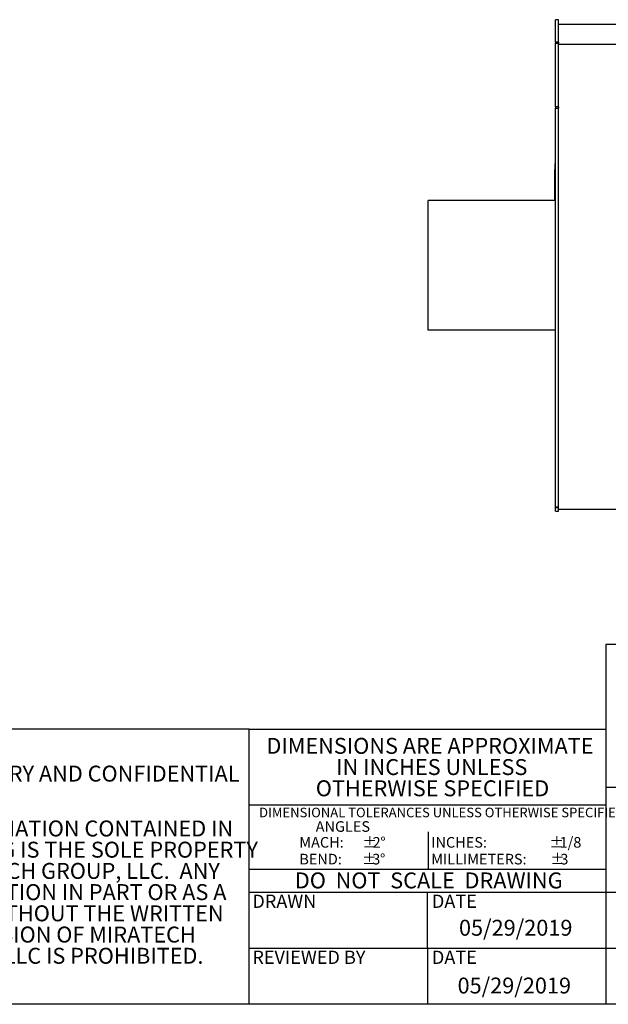
# Model space of a CAD drawing. Units: inches. Extents: x 8 to 168, y 8 to 126.
# Drawn here: x 88 to 125, y 8 to 70 of the extents above; entities that cross this region are included whole.
import ezdxf

# ---------------------------------------------------------------- set-up
doc = ezdxf.new("R2010")
doc.units = ezdxf.units.IN
doc.header["$LTSCALE"] = 16
doc.header["$MEASUREMENT"] = 0
doc.layers.add('FORMAT', color=7, linetype='Continuous')
doc.styles.add('SLDTEXTSTYLE0', font='TXT', dxfattribs={"width": 0.75})
doc.styles.add('SLDTEXTSTYLE1', font='TXT', dxfattribs={"width": 0.684783})

# ---------------------------------------------------------------- blocks, each defined once
blk = doc.blocks.new('SW_NOTE_0_1')
at = {"layer": 'FORMAT', "color": 0, "char_height": 1, "attachment_point": 2, "style": 'SLDTEXTSTYLE0'}
for s, insert in [('THE INFORMATION CONTAINED IN', (10.625, 1.289)), ('THIS DRAWING IS THE SOLE PROPERTY', (10.688, -0.044)), ('OF MIRATECH GROUP, LLC.  ANY', (10.512, -1.378)), ('REPRODUCTION IN PART OR AS A', (10.542, -2.711)), ('WHOLE WITHOUT THE WRITTEN', (10.703, -4.044)), ('PERMISSION OF MIRATECH', (10.58, -5.378)), ('GROUP, LLC IS PROHIBITED.', (10.68, -6.711))]:
    blk.add_mtext(s, dxfattribs=dict(at, insert=insert))
blk = doc.blocks.new('SW_NOTE_0_2')
at = {"layer": 'FORMAT', "color": 0, "char_height": 1, "attachment_point": 2, "style": 'SLDTEXTSTYLE0'}
for s, insert in [('DIMENSIONS ARE APPROXIMATE', (10, 1.289)), ('IN INCHES UNLESS', (10.113, -0.044)), ('OTHERWISE SPECIFIED', (10.157, -1.378))]:
    blk.add_mtext(s, dxfattribs=dict(at, insert=insert))
blk = doc.blocks.new('SW_NOTE_0_3')
at = {"layer": 'FORMAT', "color": 0, "attachment_point": 1, "style": 'SLDTEXTSTYLE0'}
for s, insert, char_height in [('MACH:', (0, 0.859), 0.6667), ('%%p', (3.966, 0.859), 0.6667), ('2', (4.602, 0.859), 0.667), ('%%d', (5.087, 0.859), 0.6667)]:
    blk.add_mtext(s, dxfattribs=dict(at, insert=insert, char_height=char_height))
blk = doc.blocks.new('SW_NOTE_0_4')
at = {"layer": 'FORMAT', "color": 0, "attachment_point": 1, "style": 'SLDTEXTSTYLE0'}
for s, insert, char_height in [('BEND:', (0, 0.859), 0.6667), ('%%p', (3.944, 0.859), 0.6667), ('3', (4.58, 0.859), 0.667), ('%%d', (5.064, 0.859), 0.6667)]:
    blk.add_mtext(s, dxfattribs=dict(at, insert=insert, char_height=char_height))
blk = doc.blocks.new('SW_NOTE_0_5')
at = {"layer": 'FORMAT', "color": 0, "char_height": 0.6667, "attachment_point": 1, "style": 'SLDTEXTSTYLE0'}
for s, insert in [('INCHES:', (0, 0.859)), ('%%p', (7.423, 0.859)), ('1/8', (8.058, 0.859))]:
    blk.add_mtext(s, dxfattribs=dict(at, insert=insert))
blk = doc.blocks.new('SW_NOTE_0_6')
at = {"layer": 'FORMAT', "color": 0, "attachment_point": 1, "style": 'SLDTEXTSTYLE0'}
for s, insert, char_height in [('MILLIMETERS:', (0, 0.859), 0.66667), ('%%p', (7.473, 0.859), 0.6667), ('3', (8.108, 0.859), 0.667)]:
    blk.add_mtext(s, dxfattribs=dict(at, insert=insert, char_height=char_height))

msp = doc.modelspace()

# ---------------------------------------------------------------- linework, layer by layer
at = {"color": 7, "linetype": 'Continuous', "lineweight": 25}
for p, q in [((121.8274388, 69.8652492), (121.6481388, 69.8652492)), ((121.6481388, 68.4451745), (121.6481388, 69.8652492)), ((121.8274388, 68.4451745), (121.8274388, 69.8652492)), ((145.8274388, 69.5718372), (121.8274388, 69.5718372)), ((121.8274388, 68.4451745), (121.6481388, 68.4451745)), ((121.6481388, 68.4451745), (121.6481388, 68.3923474)), ((121.6481388, 68.3923474), (121.8274388, 68.3923474)), ((121.6481388, 64.3985792), (121.6481388, 68.3923474)), ((121.8274388, 68.4451745), (121.8274388, 68.3923474)), ((121.8274388, 64.3985792), (121.8274388, 68.3923474)), ((145.8274388, 68.3055872), (121.8274388, 68.3055872)), ((121.8274388, 64.3985792), (121.6481388, 64.3985792)), ((121.6481388, 64.3985792), (121.6481388, 64.3028239)), ((121.8274388, 64.3985792), (121.8274388, 64.3028239)), ((121.6481388, 64.3028239), (121.8274388, 64.3028239)), ((121.6481388, 39.2357571), (121.6481388, 64.3028239)), ((121.8274388, 39.2357571), (121.8274388, 64.3028239)), ((121.6132388, 60.6757147), (121.6182388, 60.6757147)), ((121.6132388, 60.6757147), (121.6132388, 60.6689042)), ((121.6132388, 60.6689042), (121.6182388, 60.6689042)), ((121.6132388, 60.6689042), (121.6132388, 60.6664789)), ((121.6132388, 60.6664789), (121.6182388, 60.6664789)), ((121.6132388, 60.6664789), (121.6132388, 60.6598153)), ((121.6132388, 60.6598153), (121.6182388, 60.6598153)), ((121.6132388, 60.6598153), (121.6132388, 60.6546952)), ((121.6132388, 60.6546952), (121.6182388, 60.6546952)), ((121.6132388, 60.6546952), (121.6132388, 60.6487721)), ((121.6132388, 60.6487721), (121.6182388, 60.6487721)), ((121.6132388, 60.6487721), (121.6132388, 60.6339016)), ((121.6132388, 60.6339016), (121.6132388, 60.6069566)), ((121.6132388, 60.6339016), (121.6182388, 60.6339016)), ((121.6481388, 60.8254949), (121.6182388, 60.8254949)), ((121.6182388, 60.8179564), (121.6182388, 60.8254949)), ((121.6481388, 60.8179564), (121.6182388, 60.8179564)), ((121.6182388, 60.3904313), (121.6182388, 60.8179564)), ((121.6182388, 60.590702), (121.6126138, 60.590702)), ((121.6182388, 60.5837316), (121.6126138, 60.5837316)), ((121.6126138, 60.5504867), (121.6182388, 60.5504867)), ((121.6126138, 60.4919856), (121.6182388, 60.4919856)), ((121.6132388, 60.4569176), (121.6126138, 60.4569176)), ((121.6132388, 60.3821732), (121.6126138, 60.3821732)), ((121.6132388, 60.3374711), (121.6126138, 60.3374711)), ((121.6126138, 60.3314564), (121.6132388, 60.3314564)), ((121.6132388, 60.3293568), (121.6126138, 60.3293568)), ((121.6126138, 60.2816664), (121.6132388, 60.2816664)), ((121.6132388, 60.2744403), (121.6126138, 60.2744403)), ((121.6132388, 60.2609511), (121.6126138, 60.2609511)), ((121.6132388, 60.2367655), (121.6126138, 60.2367655)), ((121.6126138, 60.2352992), (121.6132388, 60.2352992)), ((121.6132388, 60.2293504), (121.6126138, 60.2293504)), ((121.6132388, 60.2138512), (121.6126138, 60.2138512)), ((121.6132388, 60.2137516), (121.6126138, 60.2137516)), ((121.6132388, 60.198384), (121.6126138, 60.198384)), ((121.6126138, 60.1964337), (121.6132388, 60.1964337)), ((121.6132388, 60.1632024), (121.6126138, 60.1632024)), ((121.6132388, 60.1594838), (121.6126138, 60.1594838)), ((121.6132388, 60.1463312), (121.6126138, 60.1463312)), ((121.6132388, 60.1185667), (121.6126138, 60.1185667)), ((121.6126138, 60.1124855), (121.6132388, 60.1124855)), ((121.6132388, 60.110386), (121.6126138, 60.110386)), ((121.6126138, 60.0986408), (121.6132388, 60.0986408)), ((121.6126138, 60.0626955), (121.6132388, 60.0626955)), ((121.6132388, 60.0570724), (121.6126138, 60.0570724)), ((121.6132388, 60.0540304), (121.6126138, 60.0540304)), ((121.6132388, 60.0496574), (121.6126138, 60.0496574)), ((121.6132388, 60.0464131), (121.6126138, 60.0464131)), ((121.6132388, 60.0181723), (121.6126138, 60.0181723)), ((121.6126138, 60.0167406), (121.6132388, 60.0167406)), ((121.6132388, 60.0112475), (121.6126138, 60.0112475)), ((121.6132388, 60.0107572), (121.6126138, 60.0107572)), ((121.6132388, 60.6069566), (121.6182388, 60.6069566)), ((121.6132388, 60.6069566), (121.6132388, 60.6008368)), ((121.6132388, 60.6008368), (121.6182388, 60.6008368)), ((121.6132388, 60.5895505), (121.6182388, 60.5895505)), ((121.6132388, 60.5824073), (121.6182388, 60.5824073)), ((121.6132388, 60.5603021), (121.6182388, 60.5603021)), ((121.6132388, 60.5339119), (121.6182388, 60.5339119)), ((121.6132388, 60.5339119), (121.6132388, 60.5198274)), ((121.6132388, 60.5198274), (121.6182388, 60.5198274)), ((121.6132388, 60.5000166), (121.6182388, 60.5000166)), ((121.6132388, 60.4961299), (121.6132388, 60.4950206)), ((121.6132388, 60.492574), (121.6182388, 60.492574)), ((121.6132388, 60.4833506), (121.6182388, 60.4833506)), ((121.6132388, 60.4833506), (121.6132388, 60.4809253)), ((121.6132388, 60.4809253), (121.6182388, 60.4809253)), ((121.6132388, 60.4809253), (121.6132388, 60.4589216)), ((121.6132388, 60.4589216), (121.6182388, 60.4589216)), ((121.6132388, 60.3947928), (121.6132388, 60.4589216)), ((121.6132388, 60.3520403), (121.6132388, 60.3947928)), ((121.6132388, 60.3947928), (121.6182388, 60.3947928)), ((121.6132388, 60.3520403), (121.6182388, 60.3520403)), ((121.6132388, 60.2879115), (121.6132388, 60.3520403)), ((121.6132388, 60.2879115), (121.6182388, 60.2879115)), ((121.6132388, 58.5024492), (121.6132388, 60.2879115)), ((121.6182388, 60.3904313), (121.6481388, 60.3904313)), ((121.6182388, 60.2302172), (121.6182388, 60.3904313)), ((121.6481388, 60.2302172), (121.6182388, 60.2302172)), ((121.6182388, 58.5024492), (121.6182388, 60.2302172)), ((121.6126138, 59.9778404), (121.6132388, 59.9778404)), ((121.6126138, 59.9635571), (121.6132388, 59.9635571)), ((121.6132388, 59.9531683), (121.6126138, 59.9531683)), ((121.6132388, 59.9074897), (121.6126138, 59.9074897)), ((121.6132388, 59.8939234), (121.6126138, 59.8939234)), ((121.6126138, 59.874867), (121.6132388, 59.874867)), ((121.6132388, 59.8726018), (121.6126138, 59.8726018)), ((121.6126138, 59.8568822), (121.6132388, 59.8568822)), ((121.6132388, 59.8567672), (121.6126138, 59.8567672)), ((121.6126138, 59.8547823), (121.6132388, 59.8547823)), ((121.6132388, 59.8283036), (121.6126138, 59.8283036)), ((121.6126138, 59.8218958), (121.6132388, 59.8218958)), ((121.6132388, 59.8099333), (121.6126138, 59.8099333)), ((121.6126138, 59.7934588), (121.6132388, 59.7934588)), ((121.6126138, 59.7900793), (121.6132388, 59.7900793)), ((121.6132388, 59.7748791), (121.6126138, 59.7748791)), ((121.6132388, 59.7059149), (121.6126138, 59.7059149)), ((121.6132388, 59.6827925), (121.6126138, 59.6827925)), ((121.6132388, 59.6725129), (121.6126138, 59.6725129)), ((121.6132388, 59.6670148), (121.6126138, 59.6670148)), ((121.6126138, 59.6667739), (121.6132388, 59.6667739)), ((121.6126138, 59.6396486), (121.6132388, 59.6396486)), ((121.6126138, 59.6278737), (121.6132388, 59.6278737)), ((121.6126138, 59.6256129), (121.6132388, 59.6256129)), ((121.6132388, 59.5771465), (121.6126138, 59.5771465)), ((121.6132388, 59.2575616), (121.6126138, 59.2575616)), ((121.6132388, 59.2480654), (121.6126138, 59.2480654)), ((121.6126138, 59.2255469), (121.6132388, 59.2255469)), ((121.6126138, 59.2160995), (121.6132388, 59.2160995)), ((121.6132388, 59.1411218), (121.6126138, 59.1411218)), ((121.6132388, 58.9475377), (121.6126138, 58.9475377)), ((121.6126138, 58.8950331), (121.6132388, 58.8950331)), ((121.6481388, 58.5024492), (113.6481388, 58.5024492)), ((113.6481388, 50.3530492), (113.6481388, 58.5024492)), ((121.6132388, 58.7377317), (121.6126138, 58.7377317)), ((121.6132388, 58.6158931), (121.6126138, 58.6158931)), ((121.6132388, 58.6121366), (121.6126138, 58.6121366)), ((121.6126138, 58.5893468), (121.6132388, 58.5893468)), ((121.6132388, 58.5650762), (121.6126138, 58.5650762)), ((121.6126138, 58.5373897), (121.6132388, 58.5373897)), ((121.6132388, 58.5210145), (121.6126138, 58.5210145)), ((121.6132388, 58.5151553), (121.6126138, 58.5151553)), ((121.6126138, 58.5092482), (121.6132388, 58.5092482)), ((121.6481388, 50.3530492), (113.6481388, 50.3530492)), ((121.8274388, 39.2357571), (121.6481388, 39.2357571)), ((121.6481388, 39.2357571), (121.6481388, 39.2140511)), ((121.6481388, 39.2140511), (121.8274388, 39.2140511)), ((121.6481388, 38.9902492), (121.6481388, 39.2140511)), ((121.6481388, 38.9902492), (121.8274388, 38.9902492)), ((121.8274388, 39.2140511), (121.8274388, 39.2357571)), ((121.8274388, 38.9902492), (121.8274388, 39.2140511)), ((121.8274388, 39.1152492), (145.8274388, 39.1152492))]:
    msp.add_line(p, q, dxfattribs=at)
for points, knots in [([(121.6132388, 60.5895505), (121.6132388, 60.5890226), (121.6132388, 60.5881784), (121.6132388, 60.5865672), (121.6132388, 60.5859636)], [0, 0, 0, 0, 0.6253899679, 1, 1, 1, 1]), ([(121.6132388, 60.5824073), (121.6132388, 60.5813095), (121.6132388, 60.5791175), (121.6132388, 60.5730438), (121.6132388, 60.5663905), (121.6132388, 60.562331), (121.6132388, 60.5603021)], [0, 0, 0, 0, 0.2804019141, 0.5599334089, 0.7800575965, 1, 1, 1, 1]), ([(121.6132388, 60.5603021), (121.6132388, 60.5581759), (121.6132388, 60.5539192), (121.6132388, 60.5505699), (121.6132388, 60.5510382), (121.6132388, 60.5512199)], [0, 0, 0, 0, 0.3791725876, 0.7591291066, 1, 1, 1, 1]), ([(121.6132388, 60.5198274), (121.6132388, 60.518087), (121.6132388, 60.5159094), (121.6132388, 60.5102571), (121.6132388, 60.5057703), (121.6132388, 60.5023146), (121.6132388, 60.5000166)], [0, 0, 0, 0, 0.4997914772, 0.6253654729, 0.7508696804, 1, 1, 1, 1]), ([(121.6132388, 60.5000166), (121.6132388, 60.4981141), (121.6132388, 60.4947182), (121.6132388, 60.493229), (121.6132388, 60.492574)], [0, 0, 0, 0, 0.5602222432, 1, 1, 1, 1]), ([(121.6132388, 60.4900251), (121.6132388, 60.48856), (121.6132388, 60.4870038), (121.6132388, 60.485235), (121.6132388, 60.4851315)], [0, 0, 0, 0, 0.9414681962, 1, 1, 1, 1])]:
    msp.add_open_spline(points, degree=3, knots=knots, dxfattribs=at)
at = {"layer": 'FORMAT'}
for p, q in [((124.7999538, 30.5977663), (124.7999538, 8.000025)), ((167.9999538, 30.5977663), (124.7999538, 30.5977663)), ((102.3999538, 25.280025), (78.3999538, 25.280025)), ((102.3999538, 8.000025), (102.3999538, 25.280025)), ((102.3999538, 25.280025), (124.7999538, 25.280025)), ((124.7999538, 21.6403788), (167.9999538, 21.6403788)), ((102.3999538, 20.5332521), (124.7999538, 20.5332521)), ((113.6653787, 16.497404), (113.6653787, 18.8318652)), ((102.3999538, 16.497404), (124.7999538, 16.497404)), ((102.3999538, 15.040025), (124.7999538, 15.040025)), ((113.5999538, 11.520025), (113.5999538, 15.040025)), ((124.7999538, 15.040025), (167.9999538, 15.040025)), ((102.3999538, 11.520025), (124.7999538, 11.520025)), ((113.5999538, 11.520025), (113.5999538, 8.000025)), ((124.7999538, 11.520025), (167.9999538, 11.520025)), ((167.9999538, 8.000025), (7.9999538, 8.000025))]:
    msp.add_line(p, q, dxfattribs=at)

# ---------------------------------------------------------------- block references
for name, p in [('SW_NOTE_0_2', (103.7663113, 23.4503716)), ('SW_NOTE_0_1', (79.9123117, 18.2598327)), ('SW_NOTE_0_3', (105.5613569, 17.65073)), ('SW_NOTE_0_5', (113.8451552, 17.65073)), ('SW_NOTE_0_4', (105.5613569, 16.5967501)), ('SW_NOTE_0_6', (113.8451552, 16.5967501))]:
    msp.add_blockref(name, p, dxfattribs=at)

# ---------------------------------------------------------------- texts
for s, insert, char_height, attachment_point, style in [('PROPRIETARY AND CONFIDENTIAL', (79.9896253, 22.9947645), 1, 1, 'SLDTEXTSTYLE0'), ('DIMENSIONAL TOLERANCES UNLESS OTHERWISE SPECIFIED', (103.0339896, 20.3526409), 0.6, 1, 'SLDTEXTSTYLE0'), ('ANGLES', (106.5888264, 19.5038941), 0.66666667, 1, 'SLDTEXTSTYLE0'), ('DO  NOT  SCALE  DRAWING', (105.2783355, 16.2847349), 1, 1, 'SLDTEXTSTYLE1'), ('DRAWN', (102.6099244, 14.8914362), 0.83333333, 1, 'SLDTEXTSTYLE0'), ('DATE', (113.8853319, 14.8914362), 0.83333333, 1, 'SLDTEXTSTYLE0'), ('05/29/2019', (119.1485564, 13.3099201), 1, 2, 'SLDTEXTSTYLE0'), ('REVIEWED BY', (102.6099244, 11.3706226), 0.833333333, 1, 'SLDTEXTSTYLE0'), ('DATE', (113.8853319, 11.3706226), 0.83333333, 1, 'SLDTEXTSTYLE0'), ('05/29/2019', (119.0597833, 9.6795586), 1, 2, 'SLDTEXTSTYLE0')]:
    msp.add_mtext(s, dxfattribs=dict(at, insert=insert, char_height=char_height, attachment_point=attachment_point, style=style))

doc.saveas('drawing.dxf')
